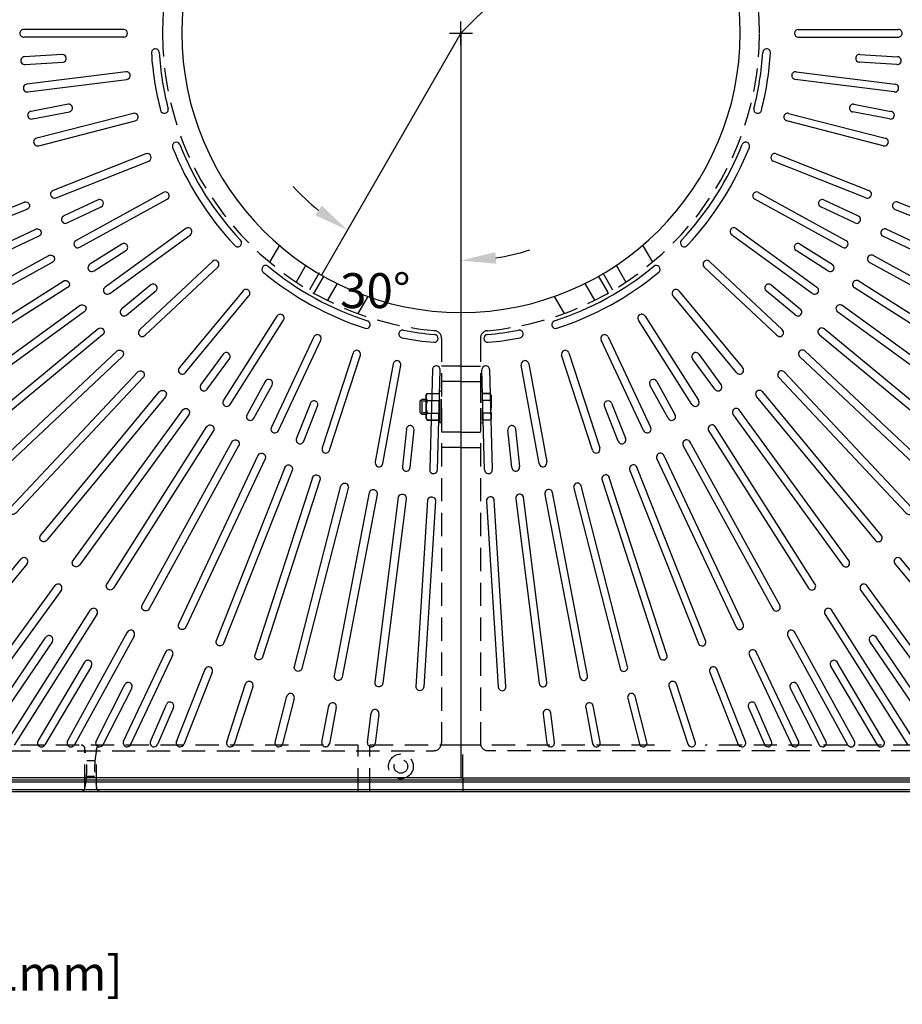
# Model space of a CAD drawing. Extents: x 0 to 191, y 0 to 141.
# Drawn here: x 66 to 94, y 49 to 81 of the extents above; entities that cross this region are included whole.
import ezdxf

# ---------------------------------------------------------------- set-up
doc = ezdxf.new("R2010")
doc.units = 0
doc.header["$LTSCALE"] = 3
doc.header["$MEASUREMENT"] = 0
doc.linetypes.add('HIDDEN', pattern=[0.375, 0.25, -0.125])
doc.layers.get('0').update_dxf_attribs({"color": 4, "linetype": 'CONTINUOUS'})
for name, color, linetype in [('DIMS', 1, 'CONTINUOUS'), ('FRAME', 2, 'CONTINUOUS'), ('HIDDEN', 5, 'HIDDEN'), ('TOP', 3, 'CONTINUOUS')]:
    doc.layers.add(name, color=color, linetype=linetype)
doc.styles.add('SIMPLEX', font='simplex')

# ---------------------------------------------------------------- blocks, each defined once
blk = doc.blocks.new('1INBOLTS', base_point=(35.25, 38.375))
for p, q in [((35.125, 39.375), (35.125, 37.375)), ((35.125, 39.375), (35.25, 39.375)), ((35.25, 39.375), (35.25, 37.375)), ((34.563, 39.125), (34.629, 39.241)), ((34.563, 39.125), (34.563, 37.625)), ((34.629, 39.241), (35.125, 39.241)), ((35.125, 39.241), (34.629, 39.241)), ((34.629, 38.789), (35.125, 38.789)), ((34.563, 37.625), (34.629, 37.509)), ((34.629, 37.961), (35.125, 37.961)), ((34.629, 37.509), (35.125, 37.509)), ((35.25, 37.375), (35.125, 37.375))]:
    blk.add_line(p, q)
for centre, radius, start, end in [((34.978, 39.015), 0.416, 147.059, 212.941), ((35.877, 38.375), 1.314, 161.649, 198.351), ((34.978, 37.735), 0.416, 147.059, 212.941)]:
    blk.add_arc(centre, radius, start, end)

msp = doc.modelspace()

# ---------------------------------------------------------------- linework, layer by layer
at = {"layer": 'DIMS', "linetype": 'Continuous'}
for p, q in [((81.539, 82.237), (80.048, 80.746)), ((80.048, 80.371), (80.048, 81.121)), ((79.673, 80.746), (80.423, 80.746))]:
    msp.add_line(p, q, dxfattribs=at)
at = {"layer": 'DIMS'}
for q in [(75.548, 72.952), (80.048, 71.746)]:
    msp.add_line((80.048, 80.746), q, dxfattribs=at)
at = {"layer": 'DIMS', "linetype": 'Continuous'}
for start, end in [(222.389, 231.194), (278.806, 287.611)]:
    msp.add_arc((80.048, 80.746), 7.327, start, end, dxfattribs=at)
for points in [[(75.562, 75.191), (75.351, 74.881), (76.385, 74.401)], [(81.184, 73.318), (81.156, 73.692), (80.048, 73.419)]]:
    msp.add_solid(points, dxfattribs=at)
at = {"layer": 'FRAME'}
for p, q in [((44.111, 56.681), (80.111, 56.681)), ((44.111, 56.621), (80.111, 56.621)), ((80.111, 56.746), (80.111, 56.306)), ((80.111, 56.681), (116.111, 56.681)), ((80.111, 56.621), (116.111, 56.621)), ((44.111, 56.365), (80.111, 56.365)), ((44.111, 56.306), (80.111, 56.306)), ((80.111, 56.365), (116.111, 56.365)), ((80.111, 56.306), (116.111, 56.306))]:
    msp.add_line(p, q, dxfattribs=at)
at = {"layer": 'HIDDEN'}
for p, q in [((74.195, 73.913), (73.874, 73.366)), ((85.902, 73.913), (86.223, 73.366)), ((75.044, 73.268), (74.731, 72.726)), ((75.477, 73.019), (75.164, 72.476)), ((84.619, 73.019), (84.932, 72.476)), ((85.052, 73.268), (85.365, 72.726)), ((75.624, 72.932), (75.311, 72.39)), ((76.057, 72.682), (75.744, 72.14)), ((84.04, 72.682), (84.353, 72.14)), ((84.473, 72.932), (84.786, 72.39)), ((77.04, 72.266), (76.719, 71.718)), ((83.057, 72.266), (83.378, 71.718)), ((79.423, 70.91), (79.423, 57.871)), ((80.673, 70.91), (80.673, 57.871)), ((80.048, 70.018), (79.423, 70.018)), ((80.048, 70.018), (80.673, 70.018)), ((80.048, 69.518), (79.423, 69.518)), ((80.048, 69.518), (80.673, 69.518)), ((79.361, 68.205), (79.361, 69.205)), ((79.423, 69.205), (79.361, 69.205)), ((79.423, 68.205), (79.423, 69.205)), ((78.736, 68.893), (78.798, 68.955)), ((78.736, 68.518), (78.736, 68.893)), ((78.798, 68.455), (78.798, 68.955)), ((78.798, 68.955), (78.923, 68.955)), ((78.83, 68.893), (78.892, 68.893)), ((78.923, 69.08), (78.957, 69.138)), ((78.923, 68.33), (78.923, 69.08)), ((78.957, 69.138), (79.361, 69.138)), ((78.957, 68.912), (79.361, 68.912)), ((78.798, 68.455), (78.736, 68.518)), ((78.923, 68.455), (78.798, 68.455)), ((78.83, 68.518), (78.892, 68.518)), ((78.923, 68.33), (78.957, 68.272)), ((78.957, 68.498), (79.361, 68.498)), ((78.957, 68.272), (79.361, 68.272)), ((79.361, 68.272), (78.957, 68.272)), ((79.361, 68.205), (79.423, 68.205)), ((80.048, 67.893), (79.423, 67.893)), ((80.048, 67.893), (80.673, 67.893)), ((80.048, 67.393), (79.423, 67.393)), ((80.048, 67.393), (80.673, 67.393)), ((80.111, 57.802), (51.917, 57.802)), ((76.736, 56.306), (76.736, 57.802)), ((77.111, 56.306), (77.111, 57.802)), ((86.292, 57.802), (80.111, 57.802)), ((80.111, 56.746), (80.111, 57.802)), ((80.111, 56.746), (80.111, 57.802)), ((116.111, 57.802), (87.917, 57.802)), ((45.173, 57.621), (79.173, 57.621)), ((67.923, 56.431), (67.923, 57.677)), ((68.298, 56.431), (68.298, 57.677)), ((114.923, 57.621), (80.923, 57.621)), ((67.986, 57.304), (68.236, 57.304)), ((67.986, 56.804), (68.236, 56.804))]:
    msp.add_line(p, q, dxfattribs=at)
for radius in [0.399, 0.219]:
    msp.add_circle((78.111, 57.116), radius, dxfattribs=at)
for centre, radius, start, end in [((80.048, 80.746), 9.625, 95.084, 180), ((80.048, 80.746), 9.625, 0, 84.916), ((80.048, 80.746), 9.625, 180, 264.916), ((80.048, 80.746), 9.625, 275.084, 0), ((79.173, 70.91), 0.25, 0, 84.916), ((80.923, 70.91), 0.25, 95.084, 180), ((79.131, 69.025), 0.208, 147.059, 212.941), ((79.58, 68.705), 0.657, 161.649, 198.351), ((79.131, 68.385), 0.208, 147.059, 212.941), ((67.798, 57.677), 0.125, 0, 90), ((68.423, 57.677), 0.125, 90, 180), ((79.173, 57.871), 0.25, 270, 0), ((80.923, 57.871), 0.25, 180, 270), ((64.846, 57.054), 3.14, 348.548, 11.452), ((71.375, 57.054), 3.14, 168.548, 191.452), ((67.798, 56.431), 0.125, 270, 0), ((68.423, 56.431), 0.125, 180, 270)]:
    msp.add_arc(centre, radius, start, end, dxfattribs=at)
at = {"layer": 'TOP'}
for p, q in [((69.173, 80.871), (65.959, 80.871)), ((69.173, 80.621), (65.959, 80.621)), ((90.923, 80.871), (94.138, 80.871)), ((90.923, 80.621), (94.138, 80.621)), ((67.191, 80.063), (65.978, 79.986)), ((70.193, 80.246), (70.193, 80.246)), ((89.904, 80.246), (89.904, 80.246)), ((92.906, 80.063), (94.118, 79.986)), ((65.994, 79.737), (67.207, 79.813)), ((94.103, 79.737), (92.89, 79.813)), ((69.243, 79.507), (66.054, 79.104)), ((90.853, 79.507), (94.043, 79.104)), ((66.085, 78.856), (69.275, 79.259)), ((94.012, 78.856), (90.822, 79.259)), ((67.378, 78.456), (66.185, 78.229)), ((92.719, 78.456), (93.912, 78.229)), ((66.232, 77.983), (67.425, 78.211)), ((69.484, 78.163), (66.37, 77.363)), ((70.515, 78.169), (70.515, 78.169)), ((89.582, 78.169), (89.582, 78.169)), ((90.613, 78.163), (93.727, 77.363)), ((93.865, 77.983), (92.672, 78.211)), ((66.432, 77.121), (69.546, 77.921)), ((93.665, 77.121), (90.551, 77.921)), ((70.821, 77.227), (70.821, 77.227)), ((89.276, 77.227), (89.276, 77.227)), ((69.891, 76.859), (66.902, 75.676)), ((90.206, 76.859), (93.195, 75.676)), ((66.994, 75.443), (69.983, 76.627)), ((93.103, 75.443), (90.114, 76.627)), ((70.458, 75.617), (67.641, 74.068)), ((89.638, 75.617), (92.456, 74.068)), ((68.346, 75.377), (67.246, 74.86)), ((67.762, 73.849), (70.579, 75.398)), ((92.335, 73.849), (89.518, 75.398)), ((91.751, 75.377), (92.851, 74.86)), ((67.353, 74.634), (68.452, 75.151)), ((92.744, 74.634), (91.645, 75.151)), ((71.177, 74.455), (68.576, 72.566)), ((88.92, 74.455), (91.521, 72.566)), ((69.111, 73.953), (68.085, 73.302)), ((68.723, 72.363), (71.324, 74.253)), ((91.374, 72.363), (88.773, 74.253)), ((90.986, 73.953), (92.012, 73.302)), ((68.219, 73.091), (69.245, 73.742)), ((72.935, 73.895), (72.935, 73.895)), ((87.161, 73.895), (87.161, 73.895)), ((91.878, 73.091), (90.852, 73.742)), ((72.035, 73.393), (69.692, 71.192)), ((88.062, 73.393), (90.405, 71.192)), ((69.863, 71.01), (72.206, 73.211)), ((73.658, 73.217), (73.658, 73.217)), ((86.439, 73.217), (86.439, 73.217)), ((90.234, 71.01), (87.89, 73.211)), ((70.048, 72.636), (69.112, 71.861)), ((69.272, 71.669), (70.208, 72.443)), ((73.02, 72.447), (70.971, 69.969)), ((87.077, 72.447), (89.126, 69.969)), ((90.825, 71.669), (89.889, 72.443)), ((90.048, 72.636), (90.985, 71.861)), ((71.164, 69.81), (73.213, 72.287)), ((88.933, 69.81), (86.884, 72.287)), ((80.048, 71.746), (80.048, 56.746)), ((74.116, 71.631), (72.393, 68.917)), ((72.604, 68.783), (74.327, 71.497)), ((87.493, 68.783), (85.77, 71.497)), ((85.981, 71.631), (87.704, 68.917)), ((77.116, 71.316), (77.116, 71.316)), ((82.981, 71.316), (82.981, 71.316)), ((75.305, 70.959), (73.936, 68.051)), ((74.162, 67.944), (75.531, 70.853)), ((78.044, 71.075), (78.044, 71.075)), ((79.308, 70.909), (79.308, 70.909)), ((80.788, 70.909), (80.788, 70.909)), ((82.053, 71.075), (82.053, 71.075)), ((85.934, 67.944), (84.566, 70.853)), ((84.792, 70.959), (86.161, 68.051)), ((72.38, 70.404), (71.665, 69.421)), ((71.868, 69.274), (72.582, 70.257)), ((76.569, 70.442), (75.576, 67.385)), ((75.813, 67.307), (76.807, 70.365)), ((84.284, 67.307), (83.29, 70.365)), ((83.528, 70.442), (84.521, 67.385)), ((88.229, 69.274), (87.515, 70.257)), ((87.717, 70.404), (88.431, 69.421)), ((77.864, 70.091), (77.285, 66.929)), ((77.531, 66.882), (78.11, 70.046)), ((79.125, 69.904), (79.039, 66.692)), ((79.288, 66.676), (79.375, 69.897)), ((80.808, 66.676), (80.722, 69.897)), ((80.972, 69.904), (81.058, 66.692)), ((82.566, 66.882), (81.987, 70.046)), ((82.233, 70.091), (82.811, 66.929)), ((73.736, 69.524), (73.151, 68.459)), ((86.361, 69.524), (86.946, 68.459)), ((73.37, 68.339), (73.955, 69.404)), ((86.727, 68.339), (86.141, 69.404)), ((75.193, 68.821), (74.745, 67.692)), ((74.978, 67.6), (75.425, 68.729)), ((85.119, 67.6), (84.672, 68.729)), ((84.904, 68.821), (85.351, 67.692)), ((78.286, 67.989), (78.158, 66.783)), ((78.406, 66.752), (78.534, 67.963)), ((81.69, 66.752), (81.562, 67.963)), ((81.811, 67.989), (81.938, 66.783)), ((61.546, 58.577), (65.87, 63.804)), ((98.55, 58.577), (94.226, 63.804)), ((66.054, 63.633), (61.739, 58.418)), ((94.043, 63.633), (98.358, 58.418)), ((63.326, 57.943), (66.962, 62.947)), ((96.77, 57.943), (93.135, 62.947)), ((67.156, 62.788), (63.53, 57.797)), ((92.941, 62.788), (96.567, 57.797)), ((65.425, 57.937), (68.106, 62.161)), ((68.309, 62.014), (65.637, 57.804)), ((91.788, 62.014), (94.46, 57.804)), ((94.672, 57.937), (91.991, 62.161)), ((64.398, 57.94), (66.666, 61.277)), ((67.362, 57.93), (69.296, 61.447)), ((69.508, 61.314), (67.582, 57.81)), ((90.589, 61.314), (92.515, 57.81)), ((92.734, 57.93), (90.801, 61.447)), ((95.699, 57.94), (93.431, 61.277)), ((66.873, 61.136), (64.606, 57.8)), ((93.224, 61.136), (95.491, 57.8)), ((69.17, 57.923), (70.529, 60.81)), ((70.749, 60.691), (69.397, 57.817)), ((89.348, 60.691), (90.7, 57.817)), ((90.926, 57.923), (89.568, 60.81)), ((66.412, 57.933), (67.915, 60.475)), ((68.13, 60.348), (66.627, 57.807)), ((91.967, 60.348), (93.469, 57.807)), ((93.685, 57.933), (92.182, 60.475)), ((70.875, 57.916), (71.8, 60.252)), ((72.027, 60.146), (71.108, 57.825)), ((88.07, 60.146), (88.989, 57.825)), ((89.222, 57.916), (88.297, 60.252)), ((68.281, 57.926), (69.212, 59.753)), ((72.497, 57.909), (73.103, 59.774)), ((73.336, 59.683), (72.735, 57.832)), ((86.761, 59.683), (87.362, 57.832)), ((87.6, 57.909), (86.994, 59.774)), ((91.816, 57.926), (90.885, 59.753)), ((69.434, 59.639), (68.504, 57.814)), ((74.054, 57.901), (74.433, 59.38)), ((86.043, 57.901), (85.663, 59.38)), ((90.663, 59.639), (91.593, 57.814)), ((70.034, 57.919), (70.551, 59.114)), ((74.672, 59.303), (74.296, 57.839)), ((75.562, 57.893), (75.786, 59.069)), ((84.535, 57.893), (84.311, 59.069)), ((85.425, 59.303), (85.801, 57.839)), ((90.063, 57.919), (89.546, 59.114)), ((70.781, 59.015), (70.264, 57.821)), ((76.029, 59.008), (75.807, 57.847)), ((77.034, 57.886), (77.156, 58.844)), ((77.402, 58.799), (77.283, 57.855)), ((82.695, 58.799), (82.814, 57.855)), ((83.062, 57.886), (82.941, 58.844)), ((84.068, 59.008), (84.289, 57.847)), ((89.316, 59.015), (89.833, 57.821)), ((66.521, 57.746), (66.518, 57.746)), ((67.473, 57.746), (67.471, 57.746)), ((68.394, 57.746), (68.391, 57.746)), ((69.285, 57.746), (69.283, 57.746)), ((70.15, 57.746), (70.148, 57.746)), ((70.992, 57.746), (70.99, 57.746)), ((72.617, 57.746), (72.614, 57.746)), ((74.176, 57.746), (74.174, 57.746)), ((75.686, 57.746), (75.684, 57.746)), ((77.16, 57.746), (77.157, 57.746)), ((82.937, 57.746), (82.939, 57.746)), ((84.411, 57.746), (84.413, 57.746)), ((85.921, 57.746), (85.923, 57.746)), ((87.48, 57.746), (87.482, 57.746)), ((89.105, 57.746), (89.107, 57.746)), ((89.947, 57.746), (89.949, 57.746)), ((90.812, 57.746), (90.814, 57.746)), ((91.703, 57.746), (91.705, 57.746)), ((92.623, 57.746), (92.626, 57.746)), ((93.576, 57.746), (93.578, 57.746)), ((80.048, 56.746), (44.048, 56.746)), ((80.048, 56.746), (116.048, 56.746))]:
    msp.add_line(p, q, dxfattribs=at)
for points in [[(65.957, 75.301, -1.06), (66.049, 75.069), (60.473, 72.861, -1.039), (60.381, 73.094), (65.971, 75.307)], [(94.14, 75.301, 1.06), (94.048, 75.069), (99.624, 72.861, 1.039), (99.716, 73.094), (94.126, 75.307)], [(66.327, 74.427, -1.06), (66.433, 74.201), (61.007, 71.648, -1.039), (60.9, 71.874), (66.34, 74.434)], [(93.77, 74.427, 1.06), (93.664, 74.201), (99.09, 71.648, 1.039), (99.196, 71.874), (93.757, 74.434)], [(66.75, 73.578, -1.06), (66.871, 73.359), (61.616, 70.47, -1.039), (61.495, 70.689), (66.763, 73.585)], [(93.346, 73.578, 1.06), (93.226, 73.359), (98.481, 70.47, 1.039), (98.602, 70.689), (93.334, 73.585)], [(67.227, 72.757, -1.06), (67.361, 72.546), (62.297, 69.333, -1.039), (62.163, 69.544), (67.239, 72.765)], [(92.87, 72.757, 1.06), (92.736, 72.546), (97.799, 69.333, 1.039), (97.933, 69.544), (92.858, 72.765)], [(67.754, 71.968, -1.06), (67.901, 71.766), (63.049, 68.241, -1.039), (62.902, 68.443), (67.766, 71.977)], [(92.343, 71.968, 1.06), (92.196, 71.766), (97.048, 68.241, 1.039), (97.195, 68.443), (92.331, 71.977)], [(68.329, 71.213, -1.06), (68.489, 71.021), (63.868, 67.198, -1.039), (63.708, 67.391), (68.34, 71.223)], [(91.768, 71.213, 1.06), (91.608, 71.021), (96.229, 67.198, 1.039), (96.388, 67.391), (91.756, 71.223)], [(68.951, 70.496, -1.06), (69.122, 70.314), (64.75, 66.209, -1.039), (64.579, 66.391), (68.962, 70.506)], [(91.146, 70.496, 1.06), (90.975, 70.314), (95.346, 66.209, 1.039), (95.518, 66.391), (91.135, 70.506)], [(69.616, 69.82, -1.06), (69.799, 69.649), (65.693, 65.277, -1.039), (65.511, 65.448), (69.626, 69.83)], [(90.48, 69.82, 1.06), (90.298, 69.649), (94.403, 65.277, 1.039), (94.586, 65.448), (90.47, 69.83)], [(70.323, 69.186, -1.06), (70.516, 69.027), (66.693, 64.406, -1.039), (66.5, 64.566), (70.332, 69.198)], [(89.774, 69.186, 1.06), (89.581, 69.027), (93.404, 64.406, 1.039), (93.596, 64.566), (89.764, 69.198)], [(71.068, 68.598, -1.06), (71.27, 68.452), (67.745, 63.6, -1.039), (67.543, 63.747), (71.077, 68.61)], [(89.029, 68.598, 1.06), (88.827, 68.452), (92.351, 63.6, 1.039), (92.554, 63.747), (89.02, 68.61)], [(71.849, 68.059, -1.06), (72.06, 67.925), (68.846, 62.861, -1.039), (68.635, 62.995), (71.856, 68.071)], [(88.248, 68.059, 1.06), (88.037, 67.925), (91.251, 62.861, 1.039), (91.462, 62.995), (88.24, 68.071)], [(72.661, 67.569, -1.06), (72.88, 67.448), (69.991, 62.193, -1.039), (69.772, 62.313), (72.668, 67.582)], [(87.435, 67.569, 1.06), (87.216, 67.448), (90.105, 62.193, 1.039), (90.325, 62.313), (87.428, 67.582)], [(73.503, 67.131, -1.06), (73.73, 67.024), (71.176, 61.598, -1.039), (70.95, 61.705), (73.51, 67.144)], [(86.593, 67.131, 1.06), (86.367, 67.024), (88.921, 61.598, 1.039), (89.147, 61.705), (86.587, 67.144)], [(74.371, 66.747, -1.06), (74.604, 66.655), (72.396, 61.079, -1.039), (72.164, 61.171), (74.377, 66.76)], [(85.726, 66.747, 1.06), (85.493, 66.655), (87.701, 61.079, 1.039), (87.933, 61.171), (85.72, 66.76)], [(75.261, 66.418, -1.06), (75.499, 66.341), (73.646, 60.637, -1.039), (73.408, 60.714), (75.266, 66.432)], [(84.835, 66.418, 1.06), (84.598, 66.341), (86.451, 60.637, 1.039), (86.689, 60.714), (84.831, 66.432)], [(76.171, 66.146, -1.06), (76.413, 66.083), (74.921, 60.275, -1.039), (74.679, 60.337), (76.174, 66.16)], [(77.095, 65.931, -1.06), (77.341, 65.884), (76.217, 59.993, -1.039), (75.971, 60.04), (77.098, 65.945)], [(83.002, 65.931, 1.06), (82.756, 65.884), (83.88, 59.993, 1.039), (84.126, 60.04), (82.999, 65.945)], [(83.926, 66.146, 1.06), (83.684, 66.083), (85.176, 60.275, 1.039), (85.418, 60.337), (83.923, 66.16)], [(78.031, 65.775, -1.06), (78.279, 65.743), (77.527, 59.794, -1.039), (77.279, 59.825), (78.033, 65.789)], [(78.975, 65.678, -1.06), (79.225, 65.662), (78.848, 59.677, -1.039), (78.599, 59.692), (78.976, 65.692)], [(81.122, 65.678, 1.06), (80.872, 65.662), (81.249, 59.677, 1.039), (81.498, 59.692), (81.121, 65.692)], [(82.066, 65.775, 1.06), (81.818, 65.743), (82.569, 59.794, 1.039), (82.817, 59.825), (82.064, 65.789)]]:
    msp.add_lwpolyline(points, format="xyb", dxfattribs=at)
for centre, radius, start, end in [((80.048, 80.746), 60, 180, 180), ((80.048, 80.746), 60, 181.8, 181.8), ((80.048, 80.746), 60, 183.6, 183.6), ((80.048, 80.746), 60, 185.4, 185.4), ((80.048, 80.746), 60, 187.2, 187.2), ((80.048, 80.746), 60, 190.8, 190.8), ((80.048, 80.746), 60, 189, 189), ((80.048, 80.746), 60, 192.6, 192.6), ((80.048, 80.746), 60, 201.6, 201.6), ((80.048, 80.746), 60, 199.8, 199.8), ((80.048, 80.746), 60, 194.4, 194.4), ((80.048, 80.746), 60, 198, 198), ((80.048, 80.746), 60, 158.4, 158.4), ((80.048, 80.746), 60, 160.2, 160.2), ((80.048, 80.746), 60, 162, 162), ((80.048, 80.746), 60, 167.4, 167.4), ((80.048, 80.746), 60, 165.6, 165.6), ((80.048, 80.746), 60, 171, 171), ((80.048, 80.746), 60, 174.6, 174.6), ((80.048, 80.746), 60, 172.8, 172.8), ((80.048, 80.746), 60, 176.4, 176.4), ((80.048, 80.746), 60, 178.2, 178.2), ((80.048, 80.746), 60, 180, 180), ((80.048, 80.746), 60, 169.2, 169.2), ((80.048, 80.746), 60, 21.6, 21.6), ((80.048, 80.746), 60, 19.8, 19.8), ((80.048, 80.746), 60, 18, 18), ((80.048, 80.746), 60, 12.6, 12.6), ((80.048, 80.746), 60, 14.4, 14.4), ((80.048, 80.746), 60, 9, 9), ((80.048, 80.746), 60, 5.4, 5.4), ((80.048, 80.746), 60, 7.2, 7.2), ((80.048, 80.746), 60, 3.6, 3.6), ((80.048, 80.746), 60, 0, 0), ((80.048, 80.746), 60, 1.8, 1.8), ((80.048, 80.746), 60, 0, 0), ((80.048, 80.746), 60, 358.2, 358.2), ((80.048, 80.746), 60, 356.4, 356.4), ((80.048, 80.746), 60, 352.8, 352.8), ((80.048, 80.746), 60, 354.6, 354.6), ((80.048, 80.746), 60, 10.8, 10.8), ((80.048, 80.746), 60, 351, 351), ((80.048, 80.746), 60, 347.4, 347.4), ((80.048, 80.746), 60, 349.2, 349.2), ((80.048, 80.746), 60, 345.6, 345.6), ((80.048, 80.746), 60, 342, 342), ((80.048, 80.746), 60, 340.2, 340.2), ((80.048, 80.746), 60, 338.4, 338.4), ((80.048, 80.746), 59, 180, 180), ((80.048, 80.746), 59, 187.2, 187.2), ((80.048, 80.746), 59, 185.4, 185.4), ((80.048, 80.746), 59, 183.6, 183.6), ((80.048, 80.746), 59, 181.8, 181.8), ((80.048, 80.746), 59, 189, 189), ((80.048, 80.746), 59, 190.8, 190.8), ((80.048, 80.746), 59, 192.6, 192.6), ((80.048, 80.746), 59, 194.4, 194.4), ((80.048, 80.746), 59, 198, 198), ((80.048, 80.746), 59, 199.8, 199.8), ((80.048, 80.746), 59, 201.6, 201.6), ((80.048, 80.746), 59, 160.2, 160.2), ((80.048, 80.746), 59, 158.4, 158.4), ((80.048, 80.746), 59, 162, 162), ((80.048, 80.746), 59, 165.6, 165.6), ((80.048, 80.746), 59, 167.4, 167.4), ((80.048, 80.746), 59, 169.2, 169.2), ((80.048, 80.746), 59, 171, 171), ((80.048, 80.746), 59, 174.6, 174.6), ((80.048, 80.746), 59, 172.8, 172.8), ((80.048, 80.746), 59, 176.4, 176.4), ((80.048, 80.746), 59, 178.2, 178.2), ((80.048, 80.746), 59, 180, 180), ((80.048, 80.746), 59, 19.8, 19.8), ((80.048, 80.746), 59, 21.6, 21.6), ((80.048, 80.746), 59, 18, 18), ((80.048, 80.746), 59, 14.4, 14.4), ((80.048, 80.746), 59, 12.6, 12.6), ((80.048, 80.746), 59, 10.8, 10.8), ((80.048, 80.746), 59, 9, 9), ((80.048, 80.746), 59, 5.4, 5.4), ((80.048, 80.746), 59, 7.2, 7.2), ((80.048, 80.746), 59, 3.6, 3.6), ((80.048, 80.746), 59, 0, 0), ((80.048, 80.746), 59, 1.8, 1.8), ((80.048, 80.746), 59, 0, 0), ((80.048, 80.746), 59, 358.2, 358.2), ((80.048, 80.746), 59, 356.4, 356.4), ((80.048, 80.746), 59, 354.6, 354.6), ((80.048, 80.746), 59, 352.8, 352.8), ((80.048, 80.746), 59, 351, 351), ((80.048, 80.746), 59, 349.2, 349.2), ((80.048, 80.746), 59, 347.4, 347.4), ((80.048, 80.746), 59, 345.6, 345.6), ((80.048, 80.746), 59, 342, 342), ((80.048, 80.746), 59, 340.2, 340.2), ((80.048, 80.746), 59, 338.4, 338.4), ((80.048, 80.746), 48, 334.8, 334.8), ((80.048, 80.746), 48, 333, 333), ((80.048, 80.746), 48, 180, 180), ((80.048, 80.746), 48, 183.6, 183.6), ((80.048, 80.746), 48, 181.8, 181.8), ((80.048, 80.746), 48, 185.4, 185.4), ((80.048, 80.746), 48, 187.2, 187.2), ((80.048, 80.746), 48, 189, 189), ((80.048, 80.746), 48, 190.8, 190.8), ((80.048, 80.746), 48, 192.6, 192.6), ((80.048, 80.746), 48, 194.4, 194.4), ((80.048, 80.746), 48, 198, 198), ((80.048, 80.746), 48, 199.8, 199.8), ((80.048, 80.746), 48, 201.6, 201.6), ((80.048, 80.746), 48, 203.4, 203.4), ((80.048, 80.746), 48, 205.2, 205.2), ((80.048, 80.746), 48, 207, 207), ((80.048, 80.746), 48, 156.6, 156.6), ((80.048, 80.746), 48, 158.4, 158.4), ((80.048, 80.746), 48, 160.2, 160.2), ((80.048, 80.746), 48, 162, 162), ((80.048, 80.746), 48, 153, 153), ((80.048, 80.746), 48, 154.8, 154.8), ((80.048, 80.746), 48, 167.4, 167.4), ((80.048, 80.746), 48, 165.6, 165.6), ((80.048, 80.746), 48, 169.2, 169.2), ((80.048, 80.746), 48, 176.4, 176.4), ((80.048, 80.746), 48, 172.8, 172.8), ((80.048, 80.746), 48, 171, 171), ((80.048, 80.746), 48, 174.6, 174.6), ((80.048, 80.746), 48, 178.2, 178.2), ((80.048, 80.746), 48, 180, 180), ((80.048, 80.746), 48, 23.4, 23.4), ((80.048, 80.746), 48, 21.6, 21.6), ((80.048, 80.746), 48, 19.8, 19.8), ((80.048, 80.746), 48, 18, 18), ((80.048, 80.746), 48, 27, 27), ((80.048, 80.746), 48, 25.2, 25.2), ((80.048, 80.746), 48, 12.6, 12.6), ((80.048, 80.746), 48, 14.4, 14.4), ((80.048, 80.746), 48, 10.8, 10.8), ((80.048, 80.746), 48, 3.6, 3.6), ((80.048, 80.746), 48, 7.2, 7.2), ((80.048, 80.746), 48, 9, 9), ((80.048, 80.746), 48, 5.4, 5.4), ((80.048, 80.746), 48, 0, 0), ((80.048, 80.746), 48, 1.8, 1.8), ((80.048, 80.746), 48, 0, 0), ((80.048, 80.746), 48, 358.2, 358.2), ((80.048, 80.746), 48, 356.4, 356.4), ((80.048, 80.746), 48, 354.6, 354.6), ((80.048, 80.746), 48, 351, 351), ((80.048, 80.746), 48, 352.8, 352.8), ((80.048, 80.746), 48, 349.2, 349.2), ((80.048, 80.746), 48, 347.4, 347.4), ((80.048, 80.746), 48, 345.6, 345.6), ((80.048, 80.746), 48, 342, 342), ((80.048, 80.746), 48, 340.2, 340.2), ((80.048, 80.746), 48, 338.4, 338.4), ((80.048, 80.746), 48, 336.6, 336.6), ((80.048, 80.746), 47, 334.8, 334.8), ((80.048, 80.746), 47, 333, 333), ((80.048, 80.746), 47, 331.2, 331.2), ((80.048, 80.746), 47, 180, 180), ((80.048, 80.746), 47, 181.8, 181.8), ((80.048, 80.746), 47, 183.6, 183.6), ((80.048, 80.746), 47, 185.4, 185.4), ((80.048, 80.746), 47, 187.2, 187.2), ((80.048, 80.746), 47, 189, 189), ((80.048, 80.746), 47, 190.8, 190.8), ((80.048, 80.746), 47, 192.6, 192.6), ((80.048, 80.746), 47, 194.4, 194.4), ((80.048, 80.746), 47, 198, 198), ((80.048, 80.746), 47, 199.8, 199.8), ((80.048, 80.746), 47, 203.4, 203.4), ((80.048, 80.746), 47, 201.6, 201.6), ((80.048, 80.746), 47, 205.2, 205.2), ((80.048, 80.746), 47, 208.8, 208.8), ((80.048, 80.746), 47, 207, 207), ((80.048, 80.746), 47, 160.2, 160.2), ((80.048, 80.746), 47, 162, 162), ((80.048, 80.746), 47, 153, 153), ((80.048, 80.746), 47, 151.2, 151.2), ((80.048, 80.746), 47, 154.8, 154.8), ((80.048, 80.746), 47, 156.6, 156.6), ((80.048, 80.746), 47, 158.4, 158.4), ((80.048, 80.746), 47, 165.6, 165.6), ((80.048, 80.746), 47, 169.2, 169.2), ((80.048, 80.746), 47, 167.4, 167.4), ((80.048, 80.746), 47, 172.8, 172.8), ((80.048, 80.746), 47, 171, 171), ((80.048, 80.746), 47, 176.4, 176.4), ((80.048, 80.746), 47, 174.6, 174.6), ((80.048, 80.746), 47, 178.2, 178.2), ((80.048, 80.746), 47, 180, 180), ((80.048, 80.746), 47, 19.8, 19.8), ((80.048, 80.746), 47, 18, 18), ((80.048, 80.746), 47, 27, 27), ((80.048, 80.746), 47, 28.8, 28.8), ((80.048, 80.746), 47, 25.2, 25.2), ((80.048, 80.746), 47, 23.4, 23.4), ((80.048, 80.746), 47, 21.6, 21.6), ((80.048, 80.746), 47, 14.4, 14.4), ((80.048, 80.746), 47, 10.8, 10.8), ((80.048, 80.746), 47, 12.6, 12.6), ((80.048, 80.746), 47, 7.2, 7.2), ((80.048, 80.746), 47, 9, 9), ((80.048, 80.746), 47, 3.6, 3.6), ((80.048, 80.746), 47, 5.4, 5.4), ((80.048, 80.746), 47, 0, 0), ((80.048, 80.746), 47, 1.8, 1.8), ((80.048, 80.746), 47, 0, 0), ((80.048, 80.746), 47, 358.2, 358.2), ((80.048, 80.746), 47, 354.6, 354.6), ((80.048, 80.746), 47, 356.4, 356.4), ((80.048, 80.746), 47, 351, 351), ((80.048, 80.746), 47, 352.8, 352.8), ((80.048, 80.746), 47, 349.2, 349.2), ((80.048, 80.746), 47, 347.4, 347.4), ((80.048, 80.746), 47, 345.6, 345.6), ((80.048, 80.746), 47, 342, 342), ((80.048, 80.746), 47, 340.2, 340.2), ((80.048, 80.746), 47, 338.4, 338.4), ((80.048, 80.746), 47, 336.6, 336.6), ((80.048, 80.746), 30.25, 334.8, 334.8), ((80.048, 80.746), 30.25, 336.6, 336.6), ((80.048, 80.746), 30.25, 329.4, 329.4), ((80.048, 80.746), 30.25, 331.2, 331.2), ((80.048, 80.746), 30.25, 333, 333), ((80.048, 80.746), 30.25, 327.6, 327.6), ((80.048, 80.746), 30.25, 324, 324), ((80.048, 80.746), 30.25, 325.8, 325.8), ((80.048, 80.746), 30.25, 322.2, 322.2), ((80.048, 80.746), 30.25, 316.8, 316.8), ((80.048, 80.746), 30.25, 318.6, 318.6), ((80.048, 80.746), 30.25, 320.4, 320.4), ((80.048, 80.746), 30.25, 223.2, 223.2), ((80.048, 80.746), 30.25, 221.4, 221.4), ((80.048, 80.746), 30.25, 219.6, 219.6), ((80.048, 80.746), 30.25, 217.8, 217.8), ((80.048, 80.746), 30.25, 216, 216), ((80.048, 80.746), 30.25, 214.2, 214.2), ((80.048, 80.746), 30.25, 212.4, 212.4), ((80.048, 80.746), 30.25, 210.6, 210.6), ((80.048, 80.746), 30.25, 208.8, 208.8), ((80.048, 80.746), 30.25, 207, 207), ((80.048, 80.746), 30.25, 205.2, 205.2), ((80.048, 80.746), 30.25, 203.4, 203.4), ((80.048, 80.746), 30.25, 142.2, 142.2), ((80.048, 80.746), 30.25, 140.4, 140.4), ((80.048, 80.746), 30.25, 138.6, 138.6), ((80.048, 80.746), 30.25, 136.8, 136.8), ((80.048, 80.746), 30.25, 147.6, 147.6), ((80.048, 80.746), 30.25, 153, 153), ((80.048, 80.746), 30.25, 151.2, 151.2), ((80.048, 80.746), 30.25, 149.4, 149.4), ((80.048, 80.746), 30.25, 145.8, 145.8), ((80.048, 80.746), 30.25, 144, 144), ((80.048, 80.746), 30.25, 156.6, 156.6), ((80.048, 80.746), 30.25, 154.8, 154.8), ((80.048, 80.746), 30.25, 37.8, 37.8), ((80.048, 80.746), 30.25, 39.6, 39.6), ((80.048, 80.746), 30.25, 41.4, 41.4), ((80.048, 80.746), 30.25, 43.2, 43.2), ((80.048, 80.746), 30.25, 32.4, 32.4), ((80.048, 80.746), 30.25, 27, 27), ((80.048, 80.746), 30.25, 28.8, 28.8), ((80.048, 80.746), 30.25, 30.6, 30.6), ((80.048, 80.746), 30.25, 34.2, 34.2), ((80.048, 80.746), 30.25, 36, 36), ((80.048, 80.746), 30.25, 23.4, 23.4), ((80.048, 80.746), 30.25, 25.2, 25.2), ((80.048, 80.746), 23.5, 336.6, 336.6), ((80.048, 80.746), 23.5, 333, 333), ((80.048, 80.746), 23.5, 329.4, 329.4), ((80.048, 80.746), 23.5, 325.8, 325.8), ((80.048, 80.746), 23.5, 322.2, 322.2), ((80.048, 80.746), 23.5, 318.6, 318.6), ((80.048, 80.746), 23.5, 311.4, 311.4), ((80.048, 80.746), 23.5, 307.8, 307.8), ((80.048, 80.746), 23.5, 304.2, 304.2), ((80.048, 80.746), 23.5, 300.6, 300.6), ((80.048, 80.746), 23.5, 297, 297), ((80.048, 80.746), 23.5, 293.4, 293.4), ((80.048, 80.746), 23.5, 181.8, 181.8), ((80.048, 80.746), 23.5, 185.4, 185.4), ((80.048, 80.746), 23.5, 189, 189), ((80.048, 80.746), 23.5, 192.6, 192.6), ((80.048, 80.746), 23.5, 199.8, 199.8), ((80.048, 80.746), 23.5, 203.4, 203.4), ((80.048, 80.746), 23.5, 207, 207), ((80.048, 80.746), 23.5, 217.8, 217.8), ((80.048, 80.746), 23.5, 221.4, 221.4), ((80.048, 80.746), 23.5, 210.6, 210.6), ((80.048, 80.746), 23.5, 214.2, 214.2), ((80.048, 80.746), 23.5, 243, 243), ((80.048, 80.746), 23.5, 232.2, 232.2), ((80.048, 80.746), 23.5, 235.8, 235.8), ((80.048, 80.746), 23.5, 239.4, 239.4), ((80.048, 80.746), 23.5, 246.6, 246.6), ((80.048, 80.746), 23.5, 228.6, 228.6), ((80.048, 80.746), 23.5, 127.8, 127.8), ((80.048, 80.746), 23.5, 145.8, 145.8), ((80.048, 80.746), 23.5, 142.2, 142.2), ((80.048, 80.746), 23.5, 131.4, 131.4), ((80.048, 80.746), 23.5, 138.6, 138.6), ((80.048, 80.746), 23.5, 117, 117), ((80.048, 80.746), 23.5, 124.2, 124.2), ((80.048, 80.746), 23.5, 120.6, 120.6), ((80.048, 80.746), 23.5, 113.4, 113.4), ((80.048, 80.746), 23.5, 156.6, 156.6), ((80.048, 80.746), 23.5, 160.2, 160.2), ((80.048, 80.746), 23.5, 167.4, 167.4), ((80.048, 80.746), 23.5, 171, 171), ((80.048, 80.746), 23.5, 149.4, 149.4), ((80.048, 80.746), 23.5, 153, 153), ((80.048, 80.746), 23.5, 178.2, 178.2), ((80.048, 80.746), 23.5, 174.6, 174.6), ((80.048, 80.746), 23.5, 52.2, 52.2), ((80.048, 80.746), 23.5, 34.2, 34.2), ((80.048, 80.746), 23.5, 37.8, 37.8), ((80.048, 80.746), 23.5, 48.6, 48.6), ((80.048, 80.746), 23.5, 41.4, 41.4), ((80.048, 80.746), 23.5, 63, 63), ((80.048, 80.746), 23.5, 55.8, 55.8), ((80.048, 80.746), 23.5, 59.4, 59.4), ((80.048, 80.746), 23.5, 66.6, 66.6), ((80.048, 80.746), 23.5, 23.4, 23.4), ((80.048, 80.746), 23.5, 19.8, 19.8), ((80.048, 80.746), 23.5, 12.6, 12.6), ((80.048, 80.746), 23.5, 9, 9), ((80.048, 80.746), 23.5, 30.6, 30.6), ((80.048, 80.746), 23.5, 27, 27), ((80.048, 80.746), 23.5, 1.8, 1.8), ((80.048, 80.746), 23.5, 5.4, 5.4), ((80.048, 80.746), 23.5, 358.2, 358.2), ((80.048, 80.746), 23.5, 354.6, 354.6), ((80.048, 80.746), 23.5, 351, 351), ((80.048, 80.746), 23.5, 347.4, 347.4), ((80.048, 80.746), 23.5, 340.2, 340.2), ((80.048, 80.746), 12.75, 39.6, 39.6), ((80.048, 80.746), 12.75, 54, 54), ((80.048, 80.746), 12.75, 25.2, 25.2), ((80.048, 80.746), 12.75, 32.4, 32.4), ((80.048, 80.746), 12.75, 10.8, 10.8), ((80.048, 80.746), 12.75, 61.2, 61.2), ((80.048, 80.746), 12.75, 68.4, 68.4), ((80.048, 80.746), 12.75, 3.6, 3.6), ((80.048, 80.746), 12.75, 356.4, 356.4), ((80.048, 80.746), 12.75, 349.2, 349.2), ((80.048, 80.746), 12.75, 334.8, 334.8), ((80.048, 80.746), 12.75, 327.6, 327.6), ((80.048, 80.746), 12.75, 320.4, 320.4), ((80.048, 80.746), 12.75, 306, 306), ((80.048, 80.746), 12.75, 291.6, 291.6), ((80.048, 80.746), 12.75, 298.8, 298.8), ((80.048, 80.746), 12.75, 183.6, 183.6), ((80.048, 80.746), 12.75, 190.8, 190.8), ((80.048, 80.746), 12.75, 205.2, 205.2), ((80.048, 80.746), 12.75, 212.4, 212.4), ((80.048, 80.746), 12.75, 234, 234), ((80.048, 80.746), 12.75, 219.6, 219.6), ((80.048, 80.746), 12.75, 248.4, 248.4), ((80.048, 80.746), 12.75, 241.2, 241.2), ((80.048, 80.746), 12.75, 140.4, 140.4), ((80.048, 80.746), 12.75, 126, 126), ((80.048, 80.746), 12.75, 154.8, 154.8), ((80.048, 80.746), 12.75, 147.6, 147.6), ((80.048, 80.746), 12.75, 169.2, 169.2), ((80.048, 80.746), 12.75, 118.8, 118.8), ((80.048, 80.746), 12.75, 111.6, 111.6), ((80.048, 80.746), 12.75, 176.4, 176.4), ((80.048, 80.746), 10.75, 50.4, 50.4), ((80.048, 80.746), 10.75, 14.4, 14.4), ((80.048, 80.746), 10.75, 36, 36), ((80.048, 80.746), 10.75, 28.8, 28.8), ((80.048, 80.746), 10.75, 43.2, 43.2), ((80.048, 80.746), 10.75, 21.6, 21.6), ((80.048, 80.746), 10.75, 57.6, 57.6), ((80.048, 80.746), 10.75, 72, 72), ((80.048, 80.746), 10.75, 64.8, 64.8), ((80.048, 80.746), 10.75, 7.2, 7.2), ((80.048, 80.746), 10.75, 352.8, 352.8), ((80.048, 80.746), 10.75, 345.6, 345.6), ((80.048, 80.746), 10.75, 338.4, 338.4), ((80.048, 80.746), 10.75, 331.2, 331.2), ((80.048, 80.746), 10.75, 324, 324), ((80.048, 80.746), 10.75, 316.8, 316.8), ((80.048, 80.746), 10.75, 309.6, 309.6), ((80.048, 80.746), 10.75, 302.4, 302.4), ((80.048, 80.746), 10.75, 295.2, 295.2), ((80.048, 80.746), 10.75, 288, 288), ((80.048, 80.746), 10.75, 187.2, 187.2), ((80.048, 80.746), 10.75, 194.4, 194.4), ((80.048, 80.746), 10.75, 201.6, 201.6), ((80.048, 80.746), 10.75, 208.8, 208.8), ((80.048, 80.746), 10.75, 216, 216), ((80.048, 80.746), 10.75, 223.2, 223.2), ((80.048, 80.746), 10.75, 230.4, 230.4), ((80.048, 80.746), 10.75, 237.6, 237.6), ((80.048, 80.746), 10.75, 244.8, 244.8), ((80.048, 80.746), 10.75, 252, 252), ((80.048, 80.746), 10.75, 129.6, 129.6), ((80.048, 80.746), 10.75, 165.6, 165.6), ((80.048, 80.746), 10.75, 144, 144), ((80.048, 80.746), 10.75, 151.2, 151.2), ((80.048, 80.746), 10.75, 136.8, 136.8), ((80.048, 80.746), 10.75, 158.4, 158.4), ((80.048, 80.746), 10.75, 122.4, 122.4), ((80.048, 80.746), 10.75, 108, 108), ((80.048, 80.746), 10.75, 115.2, 115.2), ((80.048, 80.746), 10.75, 172.8, 172.8), ((80.048, 80.746), 9, 90, 180), ((80.048, 80.746), 9, 0, 90), ((65.951, 80.746), 0.125, 86.479, 180), ((65.951, 80.746), 0.125, 180, 273.521), ((69.173, 80.746), 0.125, 0, 90), ((69.173, 80.746), 0.125, 270, 0), ((80.048, 80.746), 9, 180, 270), ((80.048, 80.746), 9, 270, 0), ((90.923, 80.746), 0.125, 90, 180), ((90.923, 80.746), 0.125, 180, 270), ((94.146, 80.746), 0.125, 0, 93.521), ((94.146, 80.746), 0.125, 266.479, 0), ((65.979, 79.861), 0.125, 90.079, 277.121), ((67.199, 79.938), 0.125, 3.6, 93.6), ((70.193, 80.121), 0.125, 90, 183.629), ((80.048, 80.746), 10, 183.629, 194.4), ((70.193, 80.121), 0.125, 3.629, 90), ((80.048, 80.746), 9.75, 183.629, 194.4), ((80.048, 80.746), 9.75, 345.6, 356.371), ((80.048, 80.746), 10, 345.6, 356.371), ((89.904, 80.121), 0.125, 90, 176.371), ((89.904, 80.121), 0.125, 356.371, 90), ((92.898, 79.938), 0.125, 86.4, 176.4), ((94.118, 79.861), 0.125, 262.879, 89.921), ((67.199, 79.938), 0.125, 273.6, 3.6), ((92.898, 79.938), 0.125, 176.4, 266.4), ((69.259, 79.383), 0.125, 7.2, 97.2), ((69.259, 79.383), 0.125, 277.2, 7.2), ((90.838, 79.383), 0.125, 172.8, 262.8), ((90.838, 79.383), 0.125, 82.8, 172.8), ((66.062, 78.979), 0.125, 93.679, 280.721), ((94.035, 78.979), 0.125, 259.279, 86.321), ((67.401, 78.334), 0.125, 10.8, 100.8), ((92.695, 78.334), 0.125, 79.2, 169.2), ((66.201, 78.105), 0.125, 97.279, 284.321), ((67.401, 78.334), 0.125, 280.8, 10.8), ((69.515, 78.042), 0.125, 14.4, 104.4), ((70.484, 78.29), 0.125, 194.4, 284.4), ((70.484, 78.29), 0.125, 284.4, 14.4), ((89.613, 78.29), 0.125, 165.6, 255.6), ((89.613, 78.29), 0.125, 255.6, 345.6), ((90.582, 78.042), 0.125, 75.6, 165.6), ((92.695, 78.334), 0.125, 169.2, 259.2), ((93.896, 78.105), 0.125, 255.679, 82.721), ((69.515, 78.042), 0.125, 284.4, 14.4), ((90.582, 78.042), 0.125, 165.6, 255.6), ((66.394, 77.24), 0.125, 100.879, 287.921), ((70.867, 77.111), 0.125, 111.6, 201.6), ((70.867, 77.111), 0.125, 21.6, 111.6), ((80.048, 80.746), 9.75, 201.6, 223.2), ((80.048, 80.746), 9.75, 316.8, 338.4), ((89.23, 77.111), 0.125, 68.4, 158.4), ((89.23, 77.111), 0.125, 338.4, 68.4), ((93.703, 77.24), 0.125, 252.079, 79.121), ((69.937, 76.743), 0.125, 21.6, 111.6), ((80.048, 80.746), 10, 201.6, 223.2), ((80.048, 80.746), 10, 316.8, 338.4), ((90.16, 76.743), 0.125, 68.4, 158.4), ((69.937, 76.743), 0.125, 291.6, 21.6), ((90.16, 76.743), 0.125, 158.4, 248.4), ((66.941, 75.557), 0.125, 108.079, 295.121), ((70.519, 75.507), 0.125, 28.8, 118.8), ((70.519, 75.507), 0.125, 298.8, 28.8), ((89.578, 75.507), 0.125, 151.2, 241.2), ((89.578, 75.507), 0.125, 61.2, 151.2), ((93.156, 75.557), 0.125, 244.879, 71.921), ((68.399, 75.264), 0.125, 25.2, 115.2), ((68.399, 75.264), 0.125, 295.2, 25.2), ((91.698, 75.264), 0.125, 154.8, 244.8), ((91.698, 75.264), 0.125, 64.8, 154.8), ((67.293, 74.744), 0.125, 111.679, 298.721), ((92.804, 74.744), 0.125, 241.279, 68.321), ((71.25, 74.354), 0.125, 36, 126), ((71.25, 74.354), 0.125, 306, 36), ((88.846, 74.354), 0.125, 144, 234), ((88.846, 74.354), 0.125, 54, 144), ((67.695, 73.955), 0.125, 115.279, 302.321), ((69.178, 73.847), 0.125, 32.4, 122.4), ((72.85, 73.986), 0.125, 313.2, 43.2), ((87.247, 73.986), 0.125, 136.8, 226.8), ((90.919, 73.847), 0.125, 57.6, 147.6), ((92.402, 73.955), 0.125, 237.679, 64.721), ((69.178, 73.847), 0.125, 302.4, 32.4), ((72.85, 73.986), 0.125, 223.2, 313.2), ((87.247, 73.986), 0.125, 226.8, 316.8), ((90.919, 73.847), 0.125, 147.6, 237.6), ((72.121, 73.302), 0.125, 43.2, 133.2), ((72.121, 73.302), 0.125, 313.2, 43.2), ((87.976, 73.302), 0.125, 136.8, 226.8), ((87.976, 73.302), 0.125, 46.8, 136.8), ((68.145, 73.192), 0.125, 118.879, 305.921), ((73.754, 73.137), 0.125, 140.4, 230.4), ((73.754, 73.137), 0.125, 50.4, 140.4), ((80.048, 80.746), 10, 230.4, 252), ((80.048, 80.746), 9.75, 230.4, 252), ((80.048, 80.746), 9.75, 288, 309.6), ((80.048, 80.746), 10, 288, 309.6), ((86.343, 73.137), 0.125, 39.6, 129.6), ((86.343, 73.137), 0.125, 309.6, 39.6), ((91.951, 73.192), 0.125, 234.079, 61.121), ((68.643, 72.46), 0.125, 122.479, 309.521), ((70.128, 72.539), 0.125, 39.6, 129.6), ((70.128, 72.539), 0.125, 309.6, 39.6), ((73.116, 72.367), 0.125, 50.4, 140.4), ((73.116, 72.367), 0.125, 320.4, 50.4), ((86.98, 72.367), 0.125, 129.6, 219.6), ((86.98, 72.367), 0.125, 39.6, 129.6), ((89.969, 72.539), 0.125, 140.4, 230.4), ((89.969, 72.539), 0.125, 50.4, 140.4), ((91.454, 72.46), 0.125, 230.479, 57.521), ((69.186, 71.76), 0.125, 126.079, 313.121), ((90.911, 71.76), 0.125, 226.879, 53.921), ((74.221, 71.564), 0.125, 57.6, 147.6), ((74.221, 71.564), 0.125, 327.6, 57.6), ((76.997, 71.355), 0.125, 342, 72), ((83.1, 71.355), 0.125, 108, 198), ((85.876, 71.564), 0.125, 122.4, 212.4), ((85.876, 71.564), 0.125, 32.4, 122.4), ((69.772, 71.096), 0.125, 129.679, 316.721), ((76.997, 71.355), 0.125, 252, 342), ((78.167, 71.052), 0.125, 79.014, 169.635), ((80.048, 80.746), 9.75, 259.014, 264.975), ((80.048, 80.746), 9.75, 275.025, 280.986), ((81.93, 71.052), 0.125, 10.365, 100.986), ((83.1, 71.355), 0.125, 198, 288), ((90.325, 71.096), 0.125, 223.279, 50.321), ((75.418, 70.906), 0.125, 64.8, 154.8), ((75.418, 70.906), 0.125, 334.8, 64.8), ((78.167, 71.052), 0.125, 169.635, 259.014), ((80.048, 80.746), 10, 259.014, 264.975), ((79.183, 70.909), 0.125, 264.975, 0), ((79.183, 70.909), 0.125, 0, 84.975), ((80.913, 70.909), 0.125, 95.025, 180), ((80.913, 70.909), 0.125, 180, 275.025), ((80.048, 80.746), 10, 275.025, 280.986), ((81.93, 71.052), 0.125, 280.986, 10.365), ((84.679, 70.906), 0.125, 115.2, 205.2), ((84.679, 70.906), 0.125, 25.2, 115.2), ((76.688, 70.403), 0.125, 72, 162), ((76.688, 70.403), 0.125, 342, 72), ((83.409, 70.403), 0.125, 108, 198), ((83.409, 70.403), 0.125, 18, 108), ((72.481, 70.33), 0.125, 54, 144), ((72.481, 70.33), 0.125, 324, 54), ((77.987, 70.068), 0.125, 79.071, 169.635), ((77.987, 70.068), 0.125, 349.635, 79.071), ((82.11, 70.068), 0.125, 100.929, 190.365), ((82.11, 70.068), 0.125, 10.365, 100.929), ((87.616, 70.33), 0.125, 126, 216), ((87.616, 70.33), 0.125, 36, 126), ((71.062, 69.884), 0.125, 136.879, 323.921), ((79.25, 69.901), 0.125, 85.79, 178.465), ((79.25, 69.901), 0.125, 358.465, 85.789), ((80.847, 69.901), 0.125, 94.211, 181.535), ((80.847, 69.901), 0.125, 1.535, 94.21), ((89.035, 69.884), 0.125, 216.079, 43.121), ((73.846, 69.464), 0.125, 61.2, 151.2), ((73.846, 69.464), 0.125, 331.2, 61.2), ((86.251, 69.464), 0.125, 118.8, 208.8), ((86.251, 69.464), 0.125, 28.8, 118.8), ((71.762, 69.341), 0.125, 140.479, 327.521), ((88.335, 69.341), 0.125, 212.479, 39.521), ((72.495, 68.843), 0.125, 144.079, 331.121), ((75.309, 68.775), 0.125, 68.4, 158.4), ((75.309, 68.775), 0.125, 338.4, 68.4), ((84.788, 68.775), 0.125, 111.6, 201.6), ((84.788, 68.775), 0.125, 21.6, 111.6), ((87.602, 68.843), 0.125, 208.879, 35.921), ((73.257, 68.392), 0.125, 147.679, 334.721), ((86.84, 68.392), 0.125, 205.279, 32.321), ((74.046, 67.99), 0.125, 151.279, 338.321), ((78.41, 67.976), 0.125, 82.689, 173.974), ((78.41, 67.976), 0.125, 353.974, 82.689), ((81.687, 67.976), 0.125, 97.311, 186.026), ((81.687, 67.976), 0.125, 6.026, 97.311), ((86.051, 67.99), 0.125, 201.679, 28.721), ((74.859, 67.639), 0.125, 154.879, 341.921), ((85.238, 67.639), 0.125, 198.079, 25.121), ((75.692, 67.339), 0.125, 158.479, 345.521), ((84.405, 67.339), 0.125, 194.479, 21.521), ((77.407, 66.898), 0.125, 165.679, 352.721), ((78.282, 66.76), 0.125, 169.279, 356.321), ((79.163, 66.676), 0.125, 172.879, 359.921), ((80.934, 66.676), 0.125, 180.079, 7.121), ((81.815, 66.76), 0.125, 183.679, 10.721), ((82.69, 66.898), 0.125, 187.279, 14.321), ((65.962, 63.719), 0.125, 317.056, 143.744), ((94.135, 63.719), 0.125, 36.256, 222.944), ((67.059, 62.868), 0.125, 320.656, 147.344), ((93.038, 62.868), 0.125, 32.656, 219.344), ((68.207, 62.087), 0.125, 324.256, 150.944), ((91.89, 62.087), 0.125, 29.056, 215.744), ((66.769, 61.206), 0.125, 55.8, 145.8), ((66.769, 61.206), 0.125, 325.8, 55.8), ((69.402, 61.381), 0.125, 327.856, 154.544), ((90.695, 61.381), 0.125, 25.456, 212.144), ((93.328, 61.206), 0.125, 124.2, 214.2), ((93.328, 61.206), 0.125, 34.2, 124.2), ((70.639, 60.75), 0.125, 331.456, 158.144), ((89.458, 60.75), 0.125, 21.856, 208.544), ((68.022, 60.411), 0.125, 59.4, 149.4), ((68.022, 60.411), 0.125, 329.4, 59.4), ((71.913, 60.199), 0.125, 335.056, 161.744), ((88.184, 60.199), 0.125, 18.256, 204.944), ((92.075, 60.411), 0.125, 120.6, 210.6), ((92.075, 60.411), 0.125, 30.6, 120.6), ((69.323, 59.696), 0.125, 63, 153), ((69.323, 59.696), 0.125, 333, 63), ((73.219, 59.729), 0.125, 338.656, 165.344), ((86.877, 59.729), 0.125, 14.656, 201.344), ((90.774, 59.696), 0.125, 117, 207), ((90.774, 59.696), 0.125, 27, 117), ((74.553, 59.342), 0.125, 342.256, 168.944), ((85.544, 59.342), 0.125, 11.056, 197.744), ((70.666, 59.064), 0.125, 66.6, 156.6), ((70.666, 59.064), 0.125, 336.6, 66.6), ((75.907, 59.039), 0.125, 345.856, 172.544), ((84.189, 59.039), 0.125, 7.456, 194.144), ((89.431, 59.064), 0.125, 113.4, 203.4), ((89.431, 59.064), 0.125, 23.4, 113.4), ((77.279, 58.822), 0.125, 349.456, 176.144), ((82.818, 58.822), 0.125, 3.856, 190.544), ((66.518, 57.87), 0.124, 149.4, 270), ((66.521, 57.87), 0.124, 270, 329.4), ((67.471, 57.87), 0.124, 151.2, 270), ((67.473, 57.87), 0.124, 270, 331.2), ((68.391, 57.87), 0.124, 153, 270), ((68.394, 57.87), 0.124, 270, 333), ((69.283, 57.87), 0.124, 154.8, 270), ((69.285, 57.87), 0.124, 270, 334.8), ((70.148, 57.87), 0.124, 156.6, 270), ((70.15, 57.87), 0.124, 270, 336.6), ((70.99, 57.87), 0.124, 158.4, 270), ((70.992, 57.87), 0.124, 270, 338.4), ((72.614, 57.87), 0.124, 162, 270), ((72.617, 57.87), 0.124, 270, 342), ((74.174, 57.87), 0.124, 165.6, 270), ((74.176, 57.87), 0.124, 270, 345.6), ((75.684, 57.87), 0.124, 169.2, 270), ((75.686, 57.87), 0.124, 270, 349.2), ((77.157, 57.87), 0.124, 172.8, 270), ((77.16, 57.87), 0.124, 270, 352.8), ((82.937, 57.87), 0.124, 187.2, 270), ((82.939, 57.87), 0.124, 270, 7.2), ((84.411, 57.87), 0.124, 190.8, 270), ((84.413, 57.87), 0.124, 270, 10.8), ((85.921, 57.87), 0.124, 194.4, 270), ((85.923, 57.87), 0.124, 270, 14.4), ((87.48, 57.87), 0.124, 198, 270), ((87.482, 57.87), 0.124, 270, 18), ((89.105, 57.87), 0.124, 201.6, 270), ((89.107, 57.87), 0.124, 270, 21.6), ((89.947, 57.87), 0.124, 203.4, 270), ((89.949, 57.87), 0.124, 270, 23.4), ((90.812, 57.87), 0.124, 205.2, 270), ((90.814, 57.87), 0.124, 270, 25.2), ((91.703, 57.87), 0.124, 207, 270), ((91.705, 57.87), 0.124, 270, 27), ((92.623, 57.87), 0.124, 208.8, 270), ((92.626, 57.87), 0.124, 270, 28.8), ((93.576, 57.87), 0.124, 210.6, 270), ((93.578, 57.87), 0.124, 270, 30.6)]:
    msp.add_arc(centre, radius, start, end, dxfattribs=at)

# ---------------------------------------------------------------- block references
at = {"layer": 'HIDDEN', "xscale": -0.5, "yscale": 0.5, "zscale": 0.5}
msp.add_blockref('1INBOLTS', (80.673, 68.705), dxfattribs=at)

# ---------------------------------------------------------------- texts
at = {"style": 'SIMPLEX'}
for s, p in [('30%%d', (76.15, 71.887)), ('4 3/4" [121mm]', (58.129, 49.882))]:
    msp.add_text(s, height=1.125, dxfattribs=at).set_placement(p)

doc.saveas('drawing.dxf')
